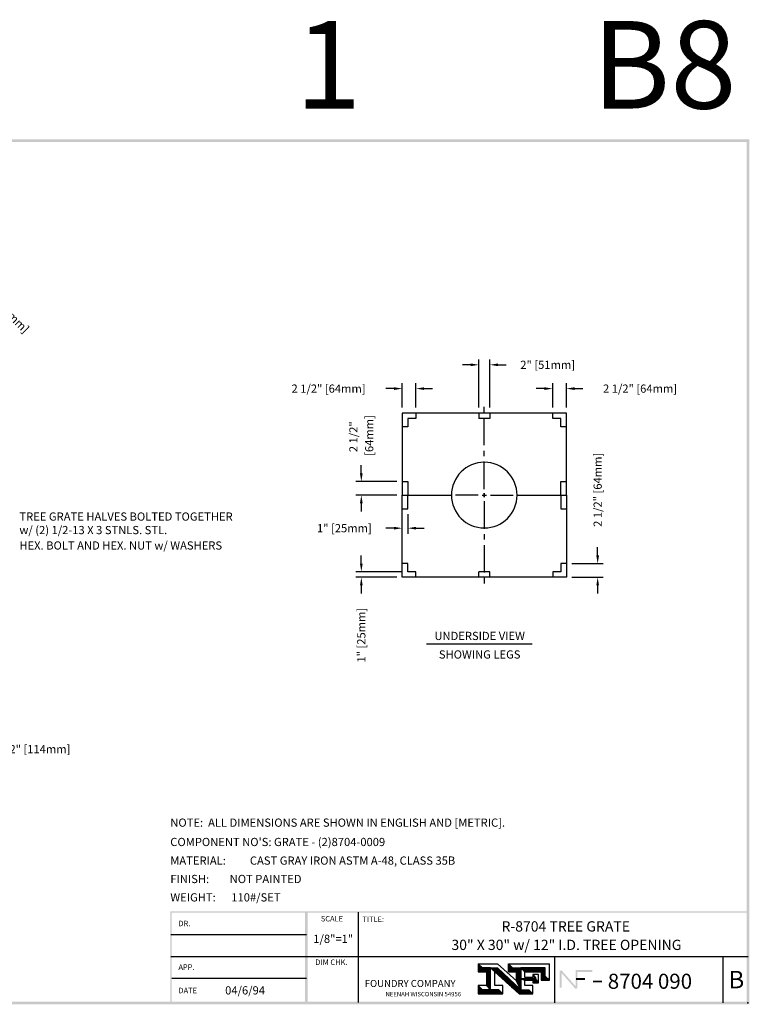
# Model space of a CAD drawing. Extents: x 0 to 127, y 0 to 91.
# Drawn here: x 61 to 127, y 1 to 90 of the extents above; entities that cross this region are included whole.
import ezdxf
from ezdxf.enums import TextEntityAlignment as Align

# ---------------------------------------------------------------- set-up
doc = ezdxf.new("R2010")
doc.units = 0
doc.header["$LTSCALE"] = 2
doc.header["$MEASUREMENT"] = 0
doc.linetypes.add('CENTER', pattern=[2, 1.25, -0.25, 0.25, -0.25])
doc.layers.get('0').update_dxf_attribs({"color": 4, "linetype": 'CONTINUOUS'})
for name, color, linetype in [('BDR', 7, 'CONTINUOUS'), ('CENTER', 1, 'CENTER'), ('DIMS', 1, 'CONTINUOUS'), ('TOP', 3, 'CONTINUOUS')]:
    doc.layers.add(name, color=color, linetype=linetype)
doc.styles.add('SIMPLEX', font='simplex')

# ---------------------------------------------------------------- blocks, each defined once
blk = doc.blocks.new('DNAME4', base_point=(81, 1.375))
at = {"style": 'SIMPLEX'}
blk.add_attdef('DNAME4', text='', height=0.75, dxfattribs=at).set_placement((81, 1.375), align=Align.CENTER)
blk = doc.blocks.new('DNAME5', base_point=(110.454, 7.216))
at = {"style": 'SIMPLEX'}
blk.add_attdef('DNAME5', text='', height=0.938, dxfattribs=at).set_placement((110.454, 7.216), align=Align.CENTER)
blk = doc.blocks.new('DNAME6', base_point=(110.454, 5.698))
at = {"style": 'SIMPLEX'}
blk.add_attdef('DNAME6', text='', height=0.938, dxfattribs=at).set_placement((110.454, 5.698), align=Align.CENTER)
blk = doc.blocks.new('DNAME', base_point=(114.232, 2.028))
at = {"style": 'SIMPLEX'}
blk.add_attdef('DNAME', (114.232, 2.028), '', height=1.375, dxfattribs=at)
blk = doc.blocks.new('*X8')
blk.add_line((13.429, 0.362), (13.398, 0.399))
blk = doc.blocks.new('*X7')
for p, q in [((13.285, 0.35), (13.435, 0.35)), ((13.398, 0.34), (13.442, 0.34)), ((13.398, 0.33), (13.449, 0.33)), ((13.398, 0.32), (13.455, 0.32))]:
    blk.add_line(p, q)
blk = doc.blocks.new('*X6')
for p, q in [((13.261, 0.48), (13.538, 0.48)), ((13.271, 0.47), (13.538, 0.47)), ((13.281, 0.46), (13.538, 0.46)), ((13.291, 0.45), (13.538, 0.45)), ((13.301, 0.44), (13.538, 0.44)), ((13.491, 0.43), (13.538, 0.43)), ((13.491, 0.42), (13.538, 0.42)), ((13.491, 0.41), (13.538, 0.41)), ((13.491, 0.4), (13.538, 0.4)), ((13.491, 0.39), (13.539, 0.39)), ((13.491, 0.38), (13.549, 0.38)), ((13.491, 0.37), (13.559, 0.37)), ((13.491, 0.36), (13.569, 0.36)), ((13.491, 0.35), (13.579, 0.35))]:
    blk.add_line(p, q)
blk = doc.blocks.new('*X5')
for p, q in [((13.12, 0.438), (13.12, 0.528)), ((13.13, 0.438), (13.13, 0.518)), ((13.14, 0.438), (13.14, 0.508)), ((13.15, 0.438), (13.15, 0.498)), ((13.16, 0.438), (13.16, 0.488)), ((13.17, 0.438), (13.17, 0.484)), ((13.18, 0.438), (13.18, 0.484)), ((13.19, 0.438), (13.19, 0.484)), ((13.2, 0.438), (13.2, 0.484)), ((13.21, 0.438), (13.21, 0.484)), ((13.22, 0.313), (13.22, 0.484)), ((13.23, 0.292), (13.23, 0.484)), ((13.24, 0.271), (13.24, 0.484)), ((13.25, 0.249), (13.25, 0.484))]:
    blk.add_line(p, q)
blk = doc.blocks.new('*X4')
for p, q in [((12.948, 0.453), (12.922, 0.484)), ((13.003, 0.404), (12.935, 0.484)), ((13.057, 0.355), (12.948, 0.484)), ((13.111, 0.306), (12.961, 0.484)), ((13.165, 0.256), (12.974, 0.484)), ((13.219, 0.207), (12.987, 0.484)), ((13.249, 0.188), (13.033, 0.446)), ((13.262, 0.188), (13.095, 0.387)), ((13.275, 0.188), (13.157, 0.329)), ((13.288, 0.188), (13.219, 0.27)), ((13.301, 0.188), (13.262, 0.234)), ((13.314, 0.188), (13.275, 0.234)), ((13.328, 0.188), (13.288, 0.234)), ((13.341, 0.188), (13.301, 0.234)), ((13.354, 0.188), (13.314, 0.234)), ((13.367, 0.188), (13.327, 0.234)), ((13.38, 0.188), (13.34, 0.234)), ((13.393, 0.188), (13.367, 0.218))]:
    blk.add_line(p, q)
blk = doc.blocks.new('*X3')
for p, q in [((12.78, 0.438), (12.78, 0.524)), ((12.79, 0.438), (12.79, 0.514)), ((12.8, 0.438), (12.8, 0.504)), ((12.81, 0.438), (12.81, 0.494)), ((12.82, 0.438), (12.82, 0.484)), ((12.83, 0.438), (12.83, 0.484)), ((12.84, 0.438), (12.84, 0.484)), ((12.85, 0.438), (12.85, 0.484)), ((12.86, 0.438), (12.86, 0.484)), ((12.87, 0.278), (12.87, 0.484)), ((12.88, 0.268), (12.88, 0.484)), ((12.89, 0.258), (12.89, 0.484)), ((12.9, 0.248), (12.9, 0.484)), ((12.91, 0.238), (12.91, 0.484))]:
    blk.add_line(p, q)
blk = doc.blocks.new('*X2')
for p, q in [((12.773, 0.28), (12.774, 0.28)), ((12.773, 0.27), (12.784, 0.27)), ((12.773, 0.26), (12.794, 0.26)), ((12.773, 0.25), (12.804, 0.25)), ((12.773, 0.24), (12.814, 0.24)), ((12.773, 0.23), (13.011, 0.23)), ((12.773, 0.22), (13.021, 0.22)), ((12.773, 0.21), (13.031, 0.21)), ((12.773, 0.2), (13.041, 0.2)), ((12.773, 0.19), (13.051, 0.19))]:
    blk.add_line(p, q)

msp = doc.modelspace()

# ---------------------------------------------------------------- linework, layer by layer
at = {"layer": 'BDR'}
for p, q in [((91.505, 0.689), (91.505, 8.966)), ((74.351, 6.919), (86.74, 6.919)), ((74.351, 4.919), (127.121, 4.919)), ((109.411, 4.919), (109.411, 0.677)), ((124.806, 4.919), (124.806, 0.677)), ((102.818, 3.875), (102.443, 4.25)), ((102.443, 4.25), (102.443, 3.5)), ((102.443, 4.25), (102.443, 3.5)), ((102.443, 4.25), (104.193, 4.25)), ((103.568, 3.875), (102.818, 3.875)), ((106.193, 1.5), (103.568, 3.875)), ((103.568, 3.875), (104.193, 3.875)), ((103.568, 1.875), (103.568, 3.875)), ((104.193, 4.25), (105.943, 2.675)), ((104.193, 3.875), (106.318, 1.875)), ((105.193, 4.25), (105.568, 3.875)), ((105.193, 3.5), (105.193, 4.25)), ((105.193, 4.25), (105.193, 3.5)), ((105.193, 4.25), (108.943, 4.25)), ((105.568, 3.875), (106.318, 3.875)), ((108.568, 3.875), (106.318, 3.875)), ((106.318, 3.875), (106.693, 3.5)), ((106.318, 3.875), (106.318, 1.875)), ((108.568, 3.125), (108.568, 3.875)), ((108.943, 2.75), (108.943, 4.25)), ((74.417, 2.919), (86.74, 2.919)), ((102.443, 3.5), (103.193, 3.5)), ((102.443, 3.5), (103.193, 3.5)), ((103.193, 3.5), (103.193, 2.25)), ((103.193, 3.5), (103.193, 2.25)), ((103.943, 3.5), (106.193, 1.5)), ((103.943, 2.25), (103.943, 3.5)), ((105.943, 3.5), (105.193, 3.5)), ((105.193, 3.5), (105.943, 3.5)), ((105.943, 2.675), (105.943, 3.5)), ((105.943, 3.5), (105.943, 2.675)), ((107.662, 2.875), (106.318, 2.875)), ((106.318, 2.875), (106.693, 2.75)), ((106.693, 3.5), (108.193, 3.5)), ((106.693, 3.5), (108.193, 3.5)), ((106.693, 3), (106.693, 3.5)), ((107.443, 3), (106.693, 3)), ((106.693, 2.75), (107.443, 2.75)), ((106.693, 2.75), (107.443, 2.75)), ((106.693, 2.25), (106.693, 2.75)), ((107.443, 3.26), (107.443, 3)), ((107.443, 3.25), (107.443, 3.16)), ((107.505, 3.244), (107.443, 3.25)), ((107.957, 3.25), (107.443, 3.25)), ((107.443, 3.16), (107.662, 2.875)), ((107.443, 2.75), (107.443, 2.5)), ((107.443, 2.75), (107.443, 2.5)), ((107.693, 2.971), (107.505, 3.244)), ((107.693, 2.875), (107.662, 2.875)), ((107.693, 2.875), (107.693, 2.971)), ((107.943, 2.5), (107.693, 2.875)), ((107.957, 2.5), (107.957, 3.25)), ((108.193, 3.5), (108.193, 2.75)), ((108.193, 3.5), (108.193, 2.75)), ((108.193, 2.75), (108.943, 2.75)), ((108.193, 2.75), (108.943, 2.75)), ((108.943, 2.75), (108.568, 3.125)), ((102.818, 1.875), (102.443, 2.25)), ((102.443, 2.25), (102.443, 1.5)), ((102.443, 2.25), (102.443, 1.5)), ((103.193, 2.25), (102.443, 2.25)), ((104.318, 1.875), (102.818, 1.875)), ((103.193, 2.25), (103.568, 1.875)), ((104.693, 2.25), (103.943, 2.25)), ((104.693, 1.5), (104.318, 1.875)), ((104.693, 1.5), (104.693, 2.25)), ((106.318, 1.875), (105.943, 2.675)), ((106.318, 1.875), (107.068, 1.875)), ((107.443, 2.25), (106.693, 2.25)), ((107.068, 1.875), (107.443, 1.5)), ((107.443, 2.5), (107.943, 2.5)), ((107.443, 2.5), (107.957, 2.5)), ((107.443, 1.5), (107.443, 2.25)), ((102.443, 1.5), (104.693, 1.5)), ((102.443, 1.5), (104.693, 1.5)), ((107.443, 1.5), (106.193, 1.5)), ((106.193, 1.5), (107.443, 1.5))]:
    msp.add_line(p, q, dxfattribs=at)
msp.add_point((127.09, 0.667), dxfattribs=at)
for points in [[(0.632, 79.58), (0.872, 79.34), (127.219, 79.566), (126.979, 79.326)], [(127.219, 79.566), (126.979, 79.326), (127.21, 0.547), (126.97, 0.787)], [(74.411, 8.906), (74.291, 9.026), (74.411, 0.659), (74.291, 0.659)], [(127.1, 8.906), (127.1, 9.026), (74.411, 8.906), (74.291, 9.026)], [(86.594, 0.539), (86.834, 0.539), (86.594, 9.004), (86.834, 9.004)], [(110.051, 3.645), (109.891, 3.584), (111.491, 2.021), (111.331, 1.96)], [(109.891, 2.06), (110.051, 2.06), (109.891, 3.584), (110.051, 3.645)], [(111.331, 3.66), (111.491, 3.5), (112.879, 3.66), (112.879, 3.5)], [(111.331, 1.96), (111.491, 2.021), (111.331, 3.66), (111.491, 3.5)], [(112.188, 2.774), (112.188, 2.934), (111.382, 2.774), (111.382, 2.934)], [(112.937, 2.692), (112.937, 2.532), (113.743, 2.692), (113.743, 2.532)], [(127.21, 0.547), (126.97, 0.787), (0.678, 0.547), (0.918, 0.787)]]:
    msp.add_trace(points, dxfattribs=at)
at = {"layer": 'CENTER'}
for p, q in [((102.994, 47.618), (102.994, 55.556)), ((102.431, 47.056), (100.369, 47.056)), ((102.431, 47.056), (100.369, 47.056)), ((102.806, 47.056), (103.181, 47.056)), ((102.806, 47.056), (103.181, 47.056)), ((102.994, 46.868), (102.994, 47.243)), ((102.994, 47.243), (102.994, 46.868)), ((103.556, 47.056), (105.619, 47.056)), ((103.556, 47.056), (105.619, 47.056)), ((102.994, 46.493), (102.994, 38.556))]:
    msp.add_line(p, q, dxfattribs=at)
at = {"layer": 'DIMS'}
for p, q in [((102.494, 55.056), (102.494, 59.464)), ((103.494, 55.056), (103.494, 59.464)), ((101.744, 58.964), (100.994, 58.964)), ((104.244, 58.964), (104.994, 58.964)), ((94.744, 56.79), (93.994, 56.79)), ((95.494, 55.056), (95.494, 57.29)), ((96.744, 55.056), (96.744, 57.29)), ((97.494, 56.79), (98.244, 56.79)), ((108.494, 56.79), (107.744, 56.79)), ((109.244, 55.056), (109.244, 57.29)), ((110.494, 55.056), (110.494, 57.29)), ((111.244, 56.79), (111.994, 56.79)), ((91.751, 49.056), (91.751, 49.806)), ((94.994, 48.306), (91.251, 48.306)), ((94.994, 47.056), (91.251, 47.056)), ((91.751, 46.306), (91.751, 45.556)), ((95.994, 45.306), (95.994, 43.537)), ((94.744, 44.037), (93.994, 44.037)), ((96.744, 44.037), (97.494, 44.037)), ((113.355, 41.556), (113.355, 42.306)), ((91.751, 40.806), (91.751, 41.556)), ((110.994, 40.806), (113.855, 40.806)), ((95.494, 40.056), (91.251, 40.056)), ((94.994, 39.556), (91.251, 39.556)), ((91.751, 38.806), (91.751, 38.056)), ((110.994, 39.556), (113.855, 39.556)), ((113.355, 38.806), (113.355, 38.056)), ((97.717, 33.467), (107.373, 33.467))]:
    msp.add_line(p, q, dxfattribs=at)
for points in [[(101.744, 59.089), (101.744, 58.839), (102.494, 58.964)], [(104.244, 59.089), (104.244, 58.839), (103.494, 58.964)], [(94.744, 56.915), (94.744, 56.665), (95.494, 56.79)], [(97.494, 56.915), (97.494, 56.665), (96.744, 56.79)], [(108.494, 56.915), (108.494, 56.665), (109.244, 56.79)], [(111.244, 56.915), (111.244, 56.665), (110.494, 56.79)], [(91.626, 49.056), (91.876, 49.056), (91.751, 48.306)], [(91.626, 46.306), (91.876, 46.306), (91.751, 47.056)], [(94.744, 44.162), (94.744, 43.912), (95.494, 44.037)], [(96.744, 44.162), (96.744, 43.912), (95.994, 44.037)], [(113.23, 41.556), (113.48, 41.556), (113.355, 40.806)], [(91.626, 40.806), (91.876, 40.806), (91.751, 40.056)], [(91.626, 38.806), (91.876, 38.806), (91.751, 39.556)], [(113.23, 38.806), (113.48, 38.806), (113.355, 39.556)]]:
    msp.add_solid(points, dxfattribs=at)
at = {"layer": 'TOP'}
for p, q in [((110.494, 54.556), (95.494, 54.556)), ((95.494, 54.556), (95.494, 47.056)), ((95.994, 54.056), (95.994, 53.306)), ((96.744, 54.056), (95.994, 54.056)), ((96.744, 54.556), (96.744, 54.056)), ((102.494, 54.556), (102.494, 54.056)), ((103.494, 54.056), (102.494, 54.056)), ((103.494, 54.556), (103.494, 54.056)), ((109.244, 54.056), (109.244, 54.556)), ((109.994, 54.056), (109.244, 54.056)), ((109.994, 53.306), (109.994, 54.056)), ((110.494, 47.056), (110.494, 54.556)), ((95.994, 53.306), (95.494, 53.306)), ((110.494, 53.306), (109.994, 53.306)), ((95.494, 48.306), (95.994, 48.306)), ((95.994, 48.306), (95.994, 47.056)), ((109.994, 47.056), (109.994, 48.306)), ((109.994, 48.306), (110.494, 48.306)), ((95.494, 47.056), (99.994, 47.056)), ((95.494, 39.556), (95.494, 47.056)), ((95.494, 47.056), (99.994, 47.056)), ((95.994, 45.806), (95.994, 47.056)), ((105.994, 47.056), (110.494, 47.056)), ((105.994, 47.056), (110.494, 47.056)), ((109.994, 47.056), (109.994, 45.806)), ((110.494, 47.056), (110.494, 39.556)), ((95.494, 45.806), (95.994, 45.806)), ((109.994, 45.806), (110.494, 45.806)), ((95.994, 40.806), (95.494, 40.806)), ((95.994, 40.056), (95.994, 40.806)), ((109.994, 40.806), (109.994, 40.056)), ((110.494, 40.806), (109.994, 40.806)), ((96.744, 40.056), (95.994, 40.056)), ((96.744, 39.556), (96.744, 40.056)), ((103.494, 40.056), (102.494, 40.056)), ((102.494, 39.556), (102.494, 40.056)), ((103.494, 39.556), (103.494, 40.056)), ((109.994, 40.056), (109.244, 40.056)), ((109.244, 40.056), (109.244, 39.556)), ((110.494, 39.556), (95.494, 39.556))]:
    msp.add_line(p, q, dxfattribs=at)
for start, end in [(0, 180), (180, 0)]:
    msp.add_arc((102.994, 47.056), 3, start, end, dxfattribs=at)

# ---------------------------------------------------------------- block references
for name, p, values in [('DNAME5', (110.438, 7.188), {'DNAME5': 'R-8704 TREE GRATE'}), ('DNAME6', (110.5, 5.5), {'DNAME6': '30" X 30" w/ 12" I.D. TREE OPENING'}), ('DNAME', (114.28, 1.957), {'DNAME': '8704 090'}), ('DNAME4', (81.125, 1.438), {'DNAME4': '04/6/94'})]:
    msp.add_blockref(name, p).add_auto_attribs(values)
at = {"layer": 'BDR', "xscale": 8, "yscale": 8, "zscale": 8}
for name in ['*X3', '*X4', '*X5', '*X6', '*X7', '*X8', '*X2']:
    msp.add_blockref(name, (0.261, 0), dxfattribs=at)

# ---------------------------------------------------------------- texts
at = {"style": 'SIMPLEX'}
for s, height, p in [('1', 8, (88.736, 82.375)), ('B8', 8, (119.441, 82.375)), ('1/8"=1"', 0.75, (89.182, 6.143)), ('B', 1.6, (126.038, 1.996))]:
    msp.add_text(s, height=height, dxfattribs=at).set_placement(p, align=Align.CENTER)
at = {"layer": 'BDR', "style": 'SIMPLEX'}
for s, height, p in [('NOTE:  ALL DIMENSIONS ARE SHOWN IN ENGLISH AND [METRIC].', 0.75, (74.287, 16.761)), ("COMPONENT NO'S: GRATE - (2)8704-0009", 0.75, (74.287, 14.995)), ('MATERIAL:', 0.75, (74.287, 13.294)), ('CAST GRAY IRON ASTM A-48, CLASS 35B', 0.75, (81.565, 13.294)), ('FINISH:', 0.75, (74.294, 11.614)), ('NOT PAINTED', 0.75, (79.716, 11.614)), ('WEIGHT:', 0.75, (74.293, 9.934)), ('110#/SET', 0.75, (79.867, 9.934)), ('DR.', 0.5, (75.035, 7.674)), ('SCALE', 0.5, (88.05, 8.111)), ('TITLE:', 0.5, (91.847, 8.055)), ('DIM CHK.', 0.5, (87.546, 4.134)), ('APP.', 0.5, (75.035, 3.688)), ('FOUNDRY COMPANY', 0.64, (92.068, 2.125)), ('DATE', 0.5, (75.035, 1.552))]:
    msp.add_text(s, height=height, dxfattribs=at).set_placement(p)
msp.add_text('NEENAH WISCONSIN 54956', height=0.4, dxfattribs=at).set_placement((100.871, 1.27), align=Align.RIGHT)
at = {"layer": 'DIMS', "style": 'SIMPLEX'}
for s, rotation, p in [('1" [25mm]', 315, (59.427, 63.822)), ('[64mm]', 90, (92.476, 52.508)), ('2 1/2" ', 90, (91.026, 52.508)), ('2 1/2" [64mm]', 90, (113.355, 47.544)), ('1" [25mm]', 90, (91.751, 34.264))]:
    msp.add_text(s, height=0.75, rotation=rotation, dxfattribs=at).set_placement(p, align=Align.MIDDLE_CENTER)
for s, p in [('2" [51mm]', (108.785, 58.964)), ('2 1/2" [64mm]', (88.756, 56.79)), ('2 1/2" [64mm]', (117.231, 56.79)), ('1" [25mm]', (90.202, 44.037)), ('UNDERSIDE VIEW', (102.57, 34.194)), ('SHOWING LEGS', (102.57, 32.5)), ('4 1/2" [114mm]', (61.487, 23.85))]:
    msp.add_text(s, height=0.75, dxfattribs=at).set_placement(p, align=Align.MIDDLE_CENTER)
for s, p in [('TREE GRATE HALVES BOLTED TOGETHER', (60.496, 45.101)), ('w/ (2) 1/2-13 X 3 STNLS. STL.', (60.496, 43.867)), ('HEX. BOLT AND HEX. NUT w/ WASHERS', (60.496, 42.457))]:
    msp.add_text(s, height=0.75, dxfattribs=at).set_placement(p, align=Align.MIDDLE_LEFT)

doc.saveas('drawing.dxf')
